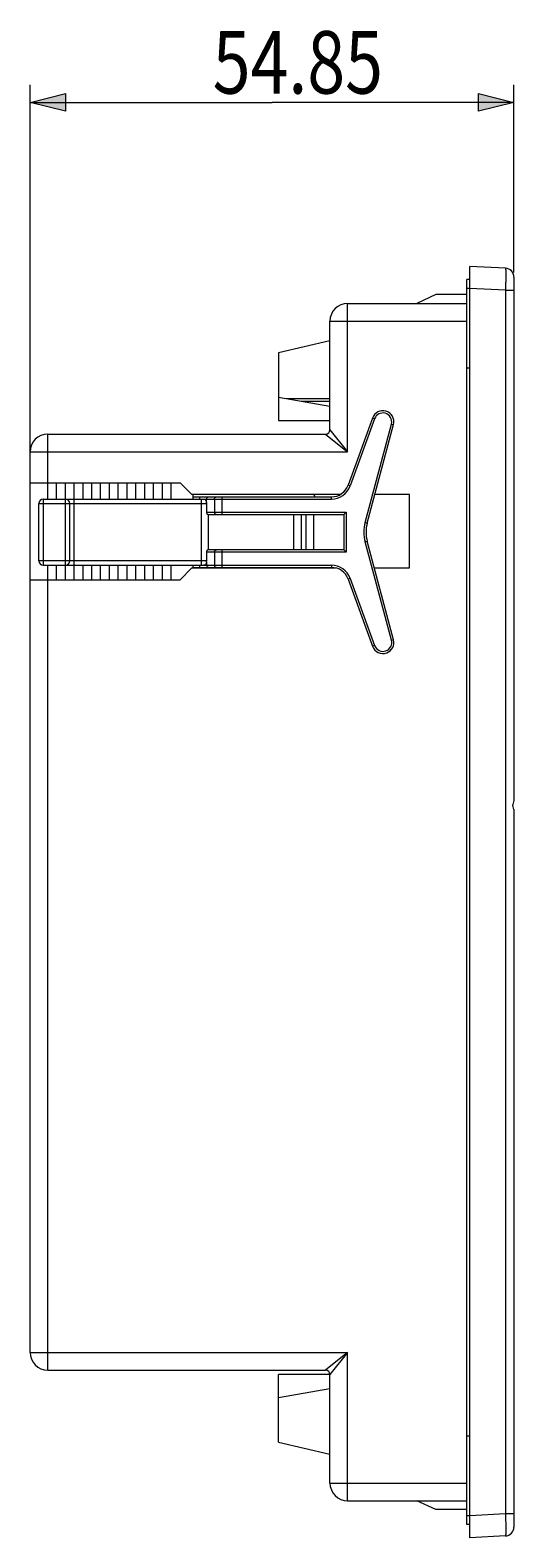
# Model space of a CAD drawing. Units: millimetres. Extents: x 75.1 to 121, y -164 to -132.8.
# Drawn here: x 111.3 to 121, y -164 to -133.9 of the extents above; entities that cross this region are included whole.
import ezdxf

# ---------------------------------------------------------------- set-up
doc = ezdxf.new("R2010")
doc.units = ezdxf.units.MM
doc.header["$MEASUREMENT"] = 0
doc.layers.add('Capa 1', color=7, linetype='Continuous', lineweight=0)

msp = doc.modelspace()

# ---------------------------------------------------------------- hatches: boundary and pattern name
at = {"layer": 'Capa 1', "true_color": 0x1d1d1b, "transparency": 33554687}
h = msp.add_hatch(color=250, dxfattribs=at)
h.dxf.hatch_style = 2
h.paths.add_polyline_path([(111.31, -135.325), (112.016, -135.148), (112.016, -135.501)])
h = msp.add_hatch(color=250, dxfattribs=at)
h.dxf.hatch_style = 2
h.paths.add_polyline_path([(120.985, -135.325), (120.28, -135.501), (120.28, -135.148)])

# ---------------------------------------------------------------- linework, layer by layer
at = {"layer": 'Capa 1', "color": 250, "lineweight": 9, "true_color": 0x1d1d1b}
for p, q in [((111.31, -144.509), (111.31, -134.972)), ((120.985, -138.725), (120.985, -134.972)), ((111.31, -135.325), (116.148, -135.325)), ((120.985, -135.325), (116.148, -135.325))]:
    msp.add_line(p, q, dxfattribs=at)
at = {"layer": 'Capa 1', "color": 18, "lineweight": 9, "true_color": 0x000000}
for p, q in [((120.103, -164), (120.103, -138.6)), ((120.818, -138.637), (120.103, -138.6)), ((120.985, -138.813), (120.985, -149.271)), ((120.041, -163.735), (120.041, -138.864)), ((120.103, -138.864), (120.041, -138.864)), ((120.103, -139.041), (120.041, -139.041)), ((120.818, -139.078), (120.103, -139.04)), ((120.818, -139.078), (120.818, -163.522)), ((120.818, -139.078), (120.985, -139.078)), ((117.66, -142.304), (117.66, -139.341)), ((117.66, -139.341), (120.041, -139.341)), ((119.424, -139.164), (119.046, -139.341)), ((120.041, -139.164), (119.424, -139.164)), ((117.307, -141.863), (117.307, -139.693)), ((117.307, -139.693), (120.041, -139.693)), ((117.307, -140.089), (116.275, -140.328)), ((116.275, -140.328), (116.275, -141.678)), ((120.041, -140.628), (120.103, -140.628)), ((116.275, -141.21), (117.307, -141.392)), ((116.43, -141.237), (117.307, -141.237)), ((116.73, -141.29), (117.307, -141.29)), ((116.275, -141.678), (117.307, -141.678)), ((118.158, -141.629), (117.67, -142.971)), ((118.2, -141.644), (117.711, -142.987)), ((118.009, -143.715), (118.536, -141.75)), ((118.052, -143.727), (118.579, -141.761)), ((118.2, -141.644), (118.158, -141.629)), ((118.536, -141.75), (118.579, -141.761)), ((111.663, -143.248), (111.663, -141.951)), ((111.663, -141.951), (117.219, -141.951)), ((117.219, -141.951), (117.66, -142.304)), ((117.307, -141.863), (117.66, -142.304)), ((111.31, -160.296), (111.31, -142.304)), ((111.31, -142.304), (117.66, -142.304)), ((111.31, -142.921), (114.309, -142.921)), ((111.839, -143.248), (111.839, -142.921)), ((112.016, -143.248), (112.016, -142.921)), ((112.192, -143.248), (112.192, -142.921)), ((112.368, -143.248), (112.368, -142.921)), ((112.545, -143.248), (112.545, -142.921)), ((112.721, -143.248), (112.721, -142.921)), ((112.898, -143.248), (112.898, -142.921)), ((113.074, -143.248), (113.074, -142.921)), ((113.25, -143.248), (113.25, -142.921)), ((113.427, -143.248), (113.427, -142.921)), ((113.603, -143.248), (113.603, -142.921)), ((113.78, -143.248), (113.78, -142.921)), ((113.956, -143.248), (113.956, -142.921)), ((114.132, -143.248), (114.132, -142.921)), ((114.547, -143.159), (114.309, -142.921)), ((117.711, -142.987), (117.67, -142.971)), ((111.486, -144.482), (111.486, -143.336)), ((111.486, -143.336), (114.841, -143.336)), ((111.575, -144.571), (111.575, -143.248)), ((111.575, -143.248), (117.338, -143.248)), ((112.016, -144.571), (112.016, -143.248)), ((112.104, -144.482), (112.104, -143.336)), ((112.192, -144.571), (112.192, -143.248)), ((117.509, -143.159), (114.547, -143.159)), ((114.573, -143.248), (114.573, -143.159)), ((114.573, -143.204), (117.338, -143.204)), ((114.701, -143.248), (114.701, -143.204)), ((114.736, -144.571), (114.736, -143.248)), ((114.839, -143.315), (114.839, -143.248)), ((114.841, -143.512), (114.841, -143.336)), ((114.998, -143.248), (114.998, -143.512)), ((115.15, -143.556), (115.15, -143.204)), ((117.011, -143.204), (116.985, -143.159)), ((117.338, -143.248), (117.338, -143.204)), ((118.895, -143.159), (118.204, -143.159)), ((118.895, -144.623), (118.895, -143.159)), ((114.841, -143.512), (117.631, -143.512)), ((114.864, -143.556), (117.587, -143.556)), ((114.868, -143.556), (114.868, -144.262)), ((116.578, -143.556), (116.578, -144.262)), ((116.73, -143.556), (116.73, -144.262)), ((116.832, -144.262), (116.832, -143.556)), ((116.985, -144.262), (116.985, -143.556)), ((117.631, -143.512), (117.587, -143.556)), ((117.587, -143.556), (117.587, -144.262)), ((117.631, -143.512), (117.631, -144.306)), ((118.009, -143.715), (118.052, -143.727)), ((117.587, -144.262), (114.864, -144.262)), ((115.15, -144.615), (115.15, -144.262)), ((117.631, -144.306), (117.587, -144.262)), ((118.009, -144.103), (118.052, -144.092)), ((118.536, -146.068), (118.009, -144.103)), ((118.579, -146.057), (118.052, -144.092)), ((114.841, -144.482), (111.486, -144.482)), ((111.575, -144.571), (117.338, -144.571)), ((111.663, -160.648), (111.663, -144.571)), ((111.839, -144.862), (111.839, -144.571)), ((112.016, -144.862), (112.016, -144.571)), ((112.192, -144.862), (112.192, -144.571)), ((112.368, -144.862), (112.368, -144.571)), ((112.545, -144.862), (112.545, -144.571)), ((112.721, -144.862), (112.721, -144.571)), ((112.898, -144.862), (112.898, -144.571)), ((113.074, -144.862), (113.074, -144.571)), ((113.25, -144.862), (113.25, -144.571)), ((113.427, -144.862), (113.427, -144.571)), ((113.603, -144.862), (113.603, -144.571)), ((113.78, -144.862), (113.78, -144.571)), ((113.956, -144.862), (113.956, -144.571)), ((114.132, -144.862), (114.132, -144.571)), ((114.573, -144.623), (114.573, -144.571)), ((114.701, -144.615), (114.701, -144.571)), ((114.839, -144.503), (114.839, -144.571)), ((114.841, -144.482), (114.841, -144.306)), ((117.631, -144.306), (114.841, -144.306)), ((114.998, -144.306), (114.998, -144.571)), ((117.338, -144.571), (117.338, -144.615)), ((111.31, -144.862), (114.309, -144.862)), ((114.309, -144.862), (114.547, -144.623)), ((114.547, -144.623), (117.416, -144.623)), ((114.573, -144.615), (117.338, -144.615)), ((117.005, -144.623), (117.011, -144.615)), ((117.711, -144.832), (117.67, -144.847)), ((117.67, -144.847), (118.158, -146.189)), ((117.711, -144.832), (118.2, -146.174)), ((118.195, -144.623), (118.895, -144.623)), ((118.536, -146.068), (118.579, -146.057)), ((118.2, -146.174), (118.158, -146.189)), ((120.985, -149.271), (120.962, -149.349)), ((120.985, -149.448), (120.962, -149.37)), ((120.985, -149.448), (120.985, -163.786)), ((111.31, -160.296), (117.66, -160.296)), ((117.66, -160.296), (117.219, -160.648)), ((117.66, -160.296), (117.307, -160.737)), ((117.66, -163.259), (117.66, -160.296)), ((111.663, -160.648), (117.219, -160.648)), ((117.307, -160.737), (116.275, -160.737)), ((116.275, -162.087), (116.275, -160.737)), ((117.307, -162.906), (117.307, -160.737)), ((117.307, -161.023), (116.275, -161.205)), ((120.103, -161.971), (120.041, -161.971)), ((116.275, -162.087), (117.307, -162.325)), ((117.307, -162.906), (120.041, -162.906)), ((117.66, -163.259), (120.041, -163.259)), ((119.424, -163.435), (119.046, -163.259)), ((120.041, -163.435), (119.424, -163.435)), ((120.818, -163.522), (120.103, -163.559)), ((120.985, -163.522), (120.818, -163.522)), ((120.103, -163.559), (120.041, -163.559)), ((120.103, -163.735), (120.041, -163.735)), ((120.818, -163.962), (120.103, -164))]:
    msp.add_line(p, q, dxfattribs=at)
at = {"layer": 'Capa 1'}
for points in [[(111.31, -135.325), (112.016, -135.148), (112.016, -135.501)], [(120.985, -135.325), (120.28, -135.501), (120.28, -135.148)]]:
    msp.add_lwpolyline(points, close=True, dxfattribs=at)
at = {"layer": 'Capa 1', "color": 18, "lineweight": 9, "true_color": 0x000000}
for points in [[(120.985, -138.813), (120.985, -138.72), (120.912, -138.642), (120.818, -138.637)], [(117.66, -139.341), (117.465, -139.341), (117.307, -139.499), (117.307, -139.693)], [(111.663, -141.951), (111.468, -141.951), (111.31, -142.109), (111.31, -142.304)], [(117.219, -141.951), (117.268, -141.951), (117.307, -141.912), (117.307, -141.863)], [(117.338, -143.204), (117.487, -143.204), (117.619, -143.111), (117.67, -142.971)], [(117.338, -143.248), (117.505, -143.248), (117.654, -143.143), (117.711, -142.987)], [(111.575, -143.248), (111.526, -143.248), (111.486, -143.287), (111.486, -143.336)], [(112.104, -143.336), (112.104, -143.287), (112.064, -143.248), (112.016, -143.248)], [(114.841, -143.336), (114.841, -143.329), (114.84, -143.322), (114.839, -143.315)], [(118.009, -143.715), (117.975, -143.842), (117.975, -143.976), (118.009, -144.103)], [(118.052, -143.727), (118.02, -143.846), (118.02, -143.972), (118.052, -144.092)], [(111.486, -144.482), (111.486, -144.531), (111.526, -144.571), (111.575, -144.571)], [(112.016, -144.571), (112.064, -144.571), (112.104, -144.531), (112.104, -144.482)], [(114.839, -144.503), (114.84, -144.496), (114.841, -144.489), (114.841, -144.482)], [(117.711, -144.832), (117.654, -144.675), (117.505, -144.571), (117.338, -144.571)], [(117.67, -144.847), (117.619, -144.707), (117.487, -144.615), (117.338, -144.615)], [(120.962, -149.349), (120.96, -149.356), (120.96, -149.363), (120.962, -149.37)], [(111.31, -160.296), (111.31, -160.49), (111.468, -160.648), (111.663, -160.648)], [(117.307, -160.737), (117.307, -160.688), (117.268, -160.648), (117.219, -160.648)], [(117.307, -162.906), (117.307, -163.101), (117.465, -163.259), (117.66, -163.259)], [(120.818, -163.962), (120.912, -163.957), (120.985, -163.88), (120.985, -163.786)]]:
    msp.add_open_spline(points, degree=3, dxfattribs=at)
for points, knots in [([(120.818, -138.637), (120.819, -138.638), (120.819, -138.639), (120.819, -138.639), (120.819, -138.64), (120.819, -138.641), (120.819, -138.642), (120.819, -138.643), (120.819, -138.645), (120.82, -138.646), (120.82, -138.647), (120.82, -138.649), (120.82, -138.651), (120.82, -138.652), (120.82, -138.654), (120.82, -138.656), (120.82, -138.659), (120.82, -138.661), (120.82, -138.663), (120.821, -138.666), (120.821, -138.668), (120.821, -138.671), (120.821, -138.677), (120.821, -138.683), (120.821, -138.689), (120.821, -138.697), (120.821, -138.704), (120.821, -138.712), (120.822, -138.72), (120.822, -138.729), (120.822, -138.737), (120.822, -138.747), (120.822, -138.757), (120.822, -138.766), (120.822, -138.777), (120.822, -138.788), (120.822, -138.798), (120.822, -138.81), (120.822, -138.822), (120.821, -138.833), (120.821, -138.858), (120.821, -138.884), (120.821, -138.909), (120.82, -138.937), (120.82, -138.964), (120.82, -138.992), (120.819, -139.02), (120.819, -139.049), (120.818, -139.078)], [0, 0, 0, 0, 1, 1, 1, 2, 2, 2, 3, 3, 3, 4, 4, 4, 5, 5, 5, 6, 6, 6, 7, 7, 7, 8, 8, 8, 9, 9, 9, 10, 10, 10, 11, 11, 11, 12, 12, 12, 13, 13, 13, 14, 14, 14, 15, 15, 15, 16, 16, 16, 16]), ([(118.579, -141.761), (118.61, -141.644), (118.54, -141.523), (118.423, -141.491), (118.312, -141.462), (118.198, -141.521), (118.158, -141.629)], [0, 0, 0, 0, 1, 1, 1, 2, 2, 2, 2]), ([(118.536, -141.75), (118.561, -141.656), (118.505, -141.559), (118.411, -141.534), (118.323, -141.51), (118.231, -141.558), (118.2, -141.644)], [0, 0, 0, 0, 1, 1, 1, 2, 2, 2, 2]), ([(114.777, -143.248), (114.785, -143.248), (114.794, -143.249), (114.801, -143.253), (114.808, -143.256), (114.815, -143.261), (114.82, -143.267), (114.826, -143.273), (114.83, -143.28), (114.833, -143.288), (114.836, -143.297), (114.838, -143.306), (114.839, -143.315)], [0, 0, 0, 0, 1, 1, 1, 2, 2, 2, 3, 3, 3, 4, 4, 4, 4]), ([(114.839, -143.248), (114.839, -143.237), (114.843, -143.225), (114.851, -143.216), (114.854, -143.212), (114.858, -143.209), (114.863, -143.207), (114.867, -143.205), (114.873, -143.204), (114.878, -143.204)], [0, 0, 0, 0, 1, 1, 1, 2, 2, 2, 3, 3, 3, 3]), ([(114.998, -143.248), (114.998, -143.237), (115.001, -143.225), (115.009, -143.216), (115.012, -143.212), (115.016, -143.209), (115.021, -143.207), (115.026, -143.205), (115.031, -143.204), (115.036, -143.204)], [0, 0, 0, 0, 1, 1, 1, 2, 2, 2, 3, 3, 3, 3]), ([(114.864, -143.556), (114.862, -143.556), (114.86, -143.555), (114.858, -143.554), (114.855, -143.552), (114.852, -143.549), (114.85, -143.546), (114.844, -143.536), (114.841, -143.524), (114.841, -143.512)], [0, 0, 0, 0, 1, 1, 1, 2, 2, 2, 3, 3, 3, 3]), ([(114.998, -143.512), (114.998, -143.523), (115.001, -143.535), (115.009, -143.543), (115.012, -143.547), (115.016, -143.551), (115.021, -143.553), (115.026, -143.555), (115.031, -143.556), (115.036, -143.556)], [0, 0, 0, 0, 1, 1, 1, 2, 2, 2, 3, 3, 3, 3]), ([(114.841, -144.306), (114.841, -144.294), (114.844, -144.282), (114.85, -144.273), (114.852, -144.269), (114.855, -144.267), (114.858, -144.264), (114.86, -144.263), (114.862, -144.262), (114.864, -144.262)], [0, 0, 0, 0, 1, 1, 1, 2, 2, 2, 3, 3, 3, 3]), ([(114.998, -144.306), (114.998, -144.295), (115.001, -144.283), (115.009, -144.275), (115.012, -144.271), (115.016, -144.268), (115.021, -144.265), (115.026, -144.263), (115.031, -144.262), (115.036, -144.262)], [0, 0, 0, 0, 1, 1, 1, 2, 2, 2, 3, 3, 3, 3]), ([(114.839, -144.503), (114.838, -144.512), (114.836, -144.521), (114.833, -144.53), (114.83, -144.538), (114.826, -144.545), (114.82, -144.552), (114.815, -144.558), (114.808, -144.562), (114.801, -144.566), (114.794, -144.569), (114.785, -144.571), (114.777, -144.571)], [0, 0, 0, 0, 1, 1, 1, 2, 2, 2, 3, 3, 3, 4, 4, 4, 4]), ([(114.839, -144.571), (114.839, -144.582), (114.843, -144.593), (114.851, -144.602), (114.854, -144.606), (114.858, -144.609), (114.863, -144.611), (114.867, -144.613), (114.873, -144.615), (114.878, -144.615)], [0, 0, 0, 0, 1, 1, 1, 2, 2, 2, 3, 3, 3, 3]), ([(114.998, -144.571), (114.998, -144.582), (115.001, -144.593), (115.009, -144.602), (115.012, -144.606), (115.016, -144.609), (115.021, -144.611), (115.026, -144.613), (115.031, -144.615), (115.036, -144.615)], [0, 0, 0, 0, 1, 1, 1, 2, 2, 2, 3, 3, 3, 3]), ([(118.158, -146.189), (118.2, -146.304), (118.327, -146.363), (118.441, -146.321), (118.548, -146.282), (118.608, -146.167), (118.579, -146.057)], [0, 0, 0, 0, 1, 1, 1, 2, 2, 2, 2]), ([(118.2, -146.174), (118.233, -146.266), (118.334, -146.313), (118.426, -146.28), (118.512, -146.248), (118.56, -146.157), (118.536, -146.068)], [0, 0, 0, 0, 1, 1, 1, 2, 2, 2, 2]), ([(120.818, -163.522), (120.819, -163.551), (120.819, -163.579), (120.82, -163.608), (120.82, -163.635), (120.82, -163.663), (120.821, -163.69), (120.821, -163.716), (120.821, -163.741), (120.821, -163.767), (120.822, -163.778), (120.822, -163.79), (120.822, -163.801), (120.822, -163.812), (120.822, -163.823), (120.822, -163.833), (120.822, -163.843), (120.822, -163.853), (120.822, -163.862), (120.822, -163.871), (120.822, -163.879), (120.821, -163.888), (120.821, -163.895), (120.821, -163.903), (120.821, -163.91), (120.821, -163.916), (120.821, -163.923), (120.821, -163.929), (120.821, -163.931), (120.821, -163.934), (120.82, -163.937), (120.82, -163.939), (120.82, -163.941), (120.82, -163.943), (120.82, -163.945), (120.82, -163.947), (120.82, -163.949), (120.82, -163.951), (120.82, -163.952), (120.82, -163.954), (120.819, -163.955), (120.819, -163.956), (120.819, -163.958), (120.819, -163.958), (120.819, -163.959), (120.819, -163.96), (120.818, -163.962), (120.818, -163.962), (120.818, -163.962)], [0, 0, 0, 0, 1, 1, 1, 2, 2, 2, 3, 3, 3, 4, 4, 4, 5, 5, 5, 6, 6, 6, 7, 7, 7, 8, 8, 8, 9, 9, 9, 10, 10, 10, 11, 11, 11, 12, 12, 12, 13, 13, 13, 14, 14, 14, 15, 15, 15, 16, 16, 16, 16])]:
    msp.add_open_spline(points, degree=3, knots=knots, dxfattribs=at)

# ---------------------------------------------------------------- texts
at = {"layer": 'Capa 1', "insert": (114.962, -135.148), "char_height": 0.2, "attachment_point": 7}
msp.add_mtext('\\C250;\\c1776925;\\FNetto Pro|b0|i0|c1;\\H1.248833;\\W0.800000;54.85', dxfattribs=at)

doc.saveas('drawing.dxf')
